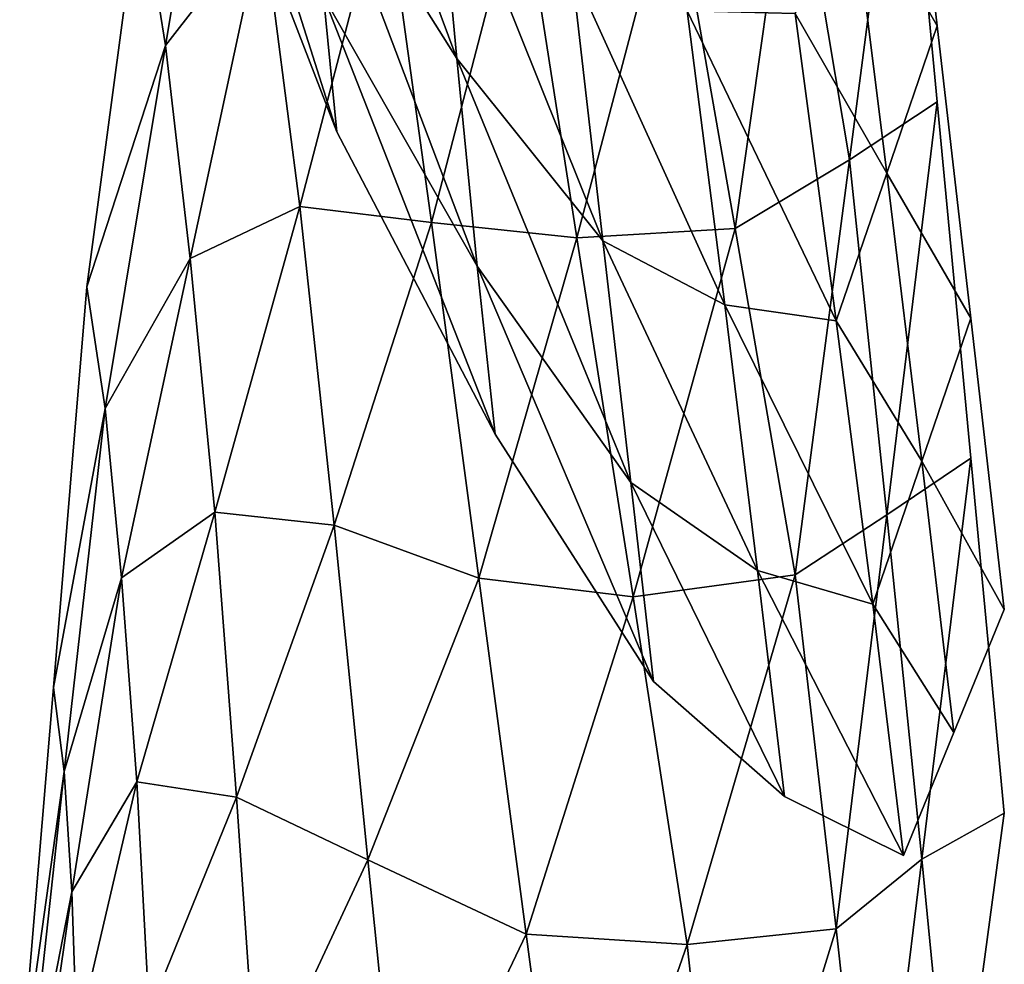
# Model space of a CAD drawing. Units: metres. Extents: x 61.6 to 65, y -3.61 to 3.64.
# Drawn here: x 64.06 to 64.76, y -2.63 to -1.96 of the extents above; entities that cross this region are included whole.
import ezdxf

# ---------------------------------------------------------------- set-up
doc = ezdxf.new("R2010")
doc.units = ezdxf.units.M

msp = doc.modelspace()

# ---------------------------------------------------------------- linework, layer by layer
for points in [[(64.37291, -1.99125, -2.754497), (64.269783, -1.827875, -2.90587), (64.260834, -1.691019, -2.750146)], [(64.37291, -1.99125, -2.754497), (64.260834, -1.691019, -2.750146), (64.357384, -1.824308, -2.581363)], [(64.260834, -1.691019, -2.750146), (64.269783, -1.827875, -2.90587), (64.37291, -1.99125, -2.754497)], [(64.260834, -1.691019, -2.750146), (64.37291, -1.99125, -2.754497), (64.357384, -1.824308, -2.581363)], [(64.37291, -1.99125, -2.754497), (64.269783, -1.827875, -2.90587), (64.260834, -1.691019, -2.750146)], [(64.37291, -1.99125, -2.754497), (64.260834, -1.691019, -2.750146), (64.357384, -1.824308, -2.581363)], [(64.260834, -1.691019, -2.750146), (64.269783, -1.827875, -2.90587), (64.37291, -1.99125, -2.754497)], [(64.260834, -1.691019, -2.750146), (64.37291, -1.99125, -2.754497), (64.357384, -1.824308, -2.581363)], [(64.211029, -1.720604, 0.185522), (64.167198, -1.982159, 0.171678), (64.149429, -1.870806, 0.095422)], [(64.149429, -1.870806, 0.095422), (64.167198, -1.982159, 0.171678), (64.211029, -1.720604, 0.185522)], [(64.211029, -1.720604, 0.185522), (64.167198, -1.982159, 0.171678), (64.149429, -1.870806, 0.095422)], [(64.149429, -1.870806, 0.095422), (64.167198, -1.982159, 0.171678), (64.211029, -1.720604, 0.185522)], [(64.235992, -1.893674, 0.298056), (64.167198, -1.982159, 0.171678), (64.211029, -1.720604, 0.185522)], [(64.167198, -1.982159, 0.171678), (64.235992, -1.893674, 0.298056), (64.211029, -1.720604, 0.185522)], [(64.235992, -1.893674, 0.298056), (64.167198, -1.982159, 0.171678), (64.211029, -1.720604, 0.185522)], [(64.167198, -1.982159, 0.171678), (64.235992, -1.893674, 0.298056), (64.211029, -1.720604, 0.185522)], [(64.288239, -2.043062, -3.134743), (64.195847, -1.80363, -3.142281), (64.189407, -1.73149, -3.06644)], [(64.288239, -2.043062, -3.134743), (64.189407, -1.73149, -3.06644), (64.278908, -1.947272, -3.036916)], [(64.189407, -1.73149, -3.06644), (64.195847, -1.80363, -3.142281), (64.288239, -2.043062, -3.134743)], [(64.189407, -1.73149, -3.06644), (64.288239, -2.043062, -3.134743), (64.278908, -1.947272, -3.036916)], [(64.288239, -2.043062, -3.134743), (64.195847, -1.80363, -3.142281), (64.189407, -1.73149, -3.06644)], [(64.288239, -2.043062, -3.134743), (64.189407, -1.73149, -3.06644), (64.278908, -1.947272, -3.036916)], [(64.189407, -1.73149, -3.06644), (64.195847, -1.80363, -3.142281), (64.288239, -2.043062, -3.134743)], [(64.189407, -1.73149, -3.06644), (64.288239, -2.043062, -3.134743), (64.278908, -1.947272, -3.036916)], [(64.711838, -1.968255, -1.486284), (64.649872, -1.860713, -1.564339), (64.688103, -1.762025, -1.289028)], [(64.649872, -1.860713, -1.564339), (64.711838, -1.968255, -1.486284), (64.688103, -1.762025, -1.289028)], [(64.711838, -1.968255, -1.486284), (64.649872, -1.860713, -1.564339), (64.688103, -1.762025, -1.289028)], [(64.649872, -1.860713, -1.564339), (64.711838, -1.968255, -1.486284), (64.688103, -1.762025, -1.289028)], [(64.688103, -1.770434, 1.277454), (64.649872, -2.062766, 1.286236), (64.609962, -1.824656, 1.118883)], [(64.609962, -1.824656, 1.118883), (64.649872, -2.062766, 1.286236), (64.688103, -1.770434, 1.277454)], [(64.688103, -1.770434, 1.277454), (64.649872, -2.062766, 1.286236), (64.609962, -1.824656, 1.118883)], [(64.609962, -1.824656, 1.118883), (64.649872, -2.062766, 1.286236), (64.688103, -1.770434, 1.277454)], [(64.711838, -2.021764, 1.412634), (64.649872, -2.062766, 1.286236), (64.688103, -1.770434, 1.277454)], [(64.649872, -2.062766, 1.286236), (64.711838, -2.021764, 1.412634), (64.688103, -1.770434, 1.277454)], [(64.711838, -2.021764, 1.412634), (64.649872, -2.062766, 1.286236), (64.688103, -1.770434, 1.277454)], [(64.649872, -2.062766, 1.286236), (64.711838, -2.021764, 1.412634), (64.688103, -1.770434, 1.277454)], [(64.476028, -2.119824, -2.555253), (64.37291, -1.99125, -2.754497), (64.357384, -1.824308, -2.581363)], [(64.476028, -2.119824, -2.555253), (64.357384, -1.824308, -2.581363), (64.453911, -1.927169, -2.370759)], [(64.357384, -1.824308, -2.581363), (64.37291, -1.99125, -2.754497), (64.476028, -2.119824, -2.555253)], [(64.357384, -1.824308, -2.581363), (64.476028, -2.119824, -2.555253), (64.453911, -1.927169, -2.370759)], [(64.476028, -2.119824, -2.555253), (64.37291, -1.99125, -2.754497), (64.357384, -1.824308, -2.581363)], [(64.476028, -2.119824, -2.555253), (64.357384, -1.824308, -2.581363), (64.453911, -1.927169, -2.370759)], [(64.357384, -1.824308, -2.581363), (64.37291, -1.99125, -2.754497), (64.476028, -2.119824, -2.555253)], [(64.357384, -1.824308, -2.581363), (64.476028, -2.119824, -2.555253), (64.453911, -1.927169, -2.370759)], [(64.609962, -1.824656, 1.118883), (64.56926, -2.111242, 1.120215), (64.525253, -1.860517, 0.939509)], [(64.525253, -1.860517, 0.939509), (64.56926, -2.111242, 1.120215), (64.609962, -1.824656, 1.118883)], [(64.609962, -1.824656, 1.118883), (64.56926, -2.111242, 1.120215), (64.525253, -1.860517, 0.939509)], [(64.525253, -1.860517, 0.939509), (64.56926, -2.111242, 1.120215), (64.609962, -1.824656, 1.118883)], [(64.649872, -2.062766, 1.286236), (64.56926, -2.111242, 1.120215), (64.609962, -1.824656, 1.118883)], [(64.56926, -2.111242, 1.120215), (64.649872, -2.062766, 1.286236), (64.609962, -1.824656, 1.118883)], [(64.649872, -2.062766, 1.286236), (64.56926, -2.111242, 1.120215), (64.609962, -1.824656, 1.118883)], [(64.56926, -2.111242, 1.120215), (64.649872, -2.062766, 1.286236), (64.609962, -1.824656, 1.118883)], [(64.38726, -2.137697, -2.903701), (64.278908, -1.947272, -3.036916), (64.269783, -1.827875, -2.90587)], [(64.38726, -2.137697, -2.903701), (64.269783, -1.827875, -2.90587), (64.37291, -1.99125, -2.754497)], [(64.269783, -1.827875, -2.90587), (64.278908, -1.947272, -3.036916), (64.38726, -2.137697, -2.903701)], [(64.269783, -1.827875, -2.90587), (64.38726, -2.137697, -2.903701), (64.37291, -1.99125, -2.754497)], [(64.38726, -2.137697, -2.903701), (64.278908, -1.947272, -3.036916), (64.269783, -1.827875, -2.90587)], [(64.38726, -2.137697, -2.903701), (64.269783, -1.827875, -2.90587), (64.37291, -1.99125, -2.754497)], [(64.269783, -1.827875, -2.90587), (64.278908, -1.947272, -3.036916), (64.38726, -2.137697, -2.903701)], [(64.269783, -1.827875, -2.90587), (64.38726, -2.137697, -2.903701), (64.37291, -1.99125, -2.754497)], [(64.525253, -1.860517, 0.939509), (64.457642, -2.117696, 0.870619), (64.417953, -1.864532, 0.698889)], [(64.417953, -1.864532, 0.698889), (64.457642, -2.117696, 0.870619), (64.525253, -1.860517, 0.939509)], [(64.525253, -1.860517, 0.939509), (64.457642, -2.117696, 0.870619), (64.417953, -1.864532, 0.698889)], [(64.417953, -1.864532, 0.698889), (64.457642, -2.117696, 0.870619), (64.525253, -1.860517, 0.939509)], [(64.56926, -2.111242, 1.120215), (64.457642, -2.117696, 0.870619), (64.525253, -1.860517, 0.939509)], [(64.457642, -2.117696, 0.870619), (64.56926, -2.111242, 1.120215), (64.525253, -1.860517, 0.939509)], [(64.56926, -2.111242, 1.120215), (64.457642, -2.117696, 0.870619), (64.525253, -1.860517, 0.939509)], [(64.457642, -2.117696, 0.870619), (64.56926, -2.111242, 1.120215), (64.525253, -1.860517, 0.939509)], [(64.676285, -2.072189, -1.75905), (64.611565, -1.95955, -1.840124), (64.649872, -1.860713, -1.564339)], [(64.611565, -1.95955, -1.840124), (64.676285, -2.072189, -1.75905), (64.649872, -1.860713, -1.564339)], [(64.676285, -2.072189, -1.75905), (64.611565, -1.95955, -1.840124), (64.649872, -1.860713, -1.564339)], [(64.611565, -1.95955, -1.840124), (64.676285, -2.072189, -1.75905), (64.649872, -1.860713, -1.564339)], [(64.711838, -1.968255, -1.486284), (64.676285, -2.072189, -1.75905), (64.649872, -1.860713, -1.564339)], [(64.649872, -1.860713, -1.564339), (64.676285, -2.072189, -1.75905), (64.711838, -1.968255, -1.486284)], [(64.711838, -1.968255, -1.486284), (64.676285, -2.072189, -1.75905), (64.649872, -1.860713, -1.564339)], [(64.649872, -1.860713, -1.564339), (64.676285, -2.072189, -1.75905), (64.711838, -1.968255, -1.486284)], [(64.321899, -1.866699, 0.482989), (64.262085, -2.095595, 0.422495), (64.235992, -1.893674, 0.298056)], [(64.235992, -1.893674, 0.298056), (64.262085, -2.095595, 0.422495), (64.321899, -1.866699, 0.482989)], [(64.321899, -1.866699, 0.482989), (64.262085, -2.095595, 0.422495), (64.235992, -1.893674, 0.298056)], [(64.235992, -1.893674, 0.298056), (64.262085, -2.095595, 0.422495), (64.321899, -1.866699, 0.482989)], [(64.355118, -2.106887, 0.635941), (64.262085, -2.095595, 0.422495), (64.321899, -1.866699, 0.482989)], [(64.262085, -2.095595, 0.422495), (64.355118, -2.106887, 0.635941), (64.321899, -1.866699, 0.482989)], [(64.355118, -2.106887, 0.635941), (64.262085, -2.095595, 0.422495), (64.321899, -1.866699, 0.482989)], [(64.262085, -2.095595, 0.422495), (64.355118, -2.106887, 0.635941), (64.321899, -1.866699, 0.482989)], [(64.417953, -1.864532, 0.698889), (64.355118, -2.106887, 0.635941), (64.321899, -1.866699, 0.482989)], [(64.321899, -1.866699, 0.482989), (64.355118, -2.106887, 0.635941), (64.417953, -1.864532, 0.698889)], [(64.417953, -1.864532, 0.698889), (64.355118, -2.106887, 0.635941), (64.321899, -1.866699, 0.482989)], [(64.321899, -1.866699, 0.482989), (64.355118, -2.106887, 0.635941), (64.417953, -1.864532, 0.698889)], [(64.457642, -2.117696, 0.870619), (64.355118, -2.106887, 0.635941), (64.417953, -1.864532, 0.698889)], [(64.355118, -2.106887, 0.635941), (64.457642, -2.117696, 0.870619), (64.417953, -1.864532, 0.698889)], [(64.457642, -2.117696, 0.870619), (64.355118, -2.106887, 0.635941), (64.417953, -1.864532, 0.698889)], [(64.355118, -2.106887, 0.635941), (64.457642, -2.117696, 0.870619), (64.417953, -1.864532, 0.698889)], [(64.167198, -1.982159, 0.171678), (64.111893, -2.152278, 0.102259), (64.149429, -1.870806, 0.095422)], [(64.111893, -2.152278, 0.102259), (64.167198, -1.982159, 0.171678), (64.149429, -1.870806, 0.095422)], [(64.167198, -1.982159, 0.171678), (64.111893, -2.152278, 0.102259), (64.149429, -1.870806, 0.095422)], [(64.111893, -2.152278, 0.102259), (64.167198, -1.982159, 0.171678), (64.149429, -1.870806, 0.095422)], [(64.235992, -1.893674, 0.298056), (64.184814, -2.132418, 0.260225), (64.167198, -1.982159, 0.171678)], [(64.167198, -1.982159, 0.171678), (64.184814, -2.132418, 0.260225), (64.235992, -1.893674, 0.298056)], [(64.235992, -1.893674, 0.298056), (64.184814, -2.132418, 0.260225), (64.167198, -1.982159, 0.171678)], [(64.167198, -1.982159, 0.171678), (64.184814, -2.132418, 0.260225), (64.235992, -1.893674, 0.298056)], [(64.262085, -2.095595, 0.422495), (64.184814, -2.132418, 0.260225), (64.235992, -1.893674, 0.298056)], [(64.184814, -2.132418, 0.260225), (64.262085, -2.095595, 0.422495), (64.235992, -1.893674, 0.298056)], [(64.262085, -2.095595, 0.422495), (64.184814, -2.132418, 0.260225), (64.235992, -1.893674, 0.298056)], [(64.184814, -2.132418, 0.260225), (64.262085, -2.095595, 0.422495), (64.235992, -1.893674, 0.298056)], [(64.561905, -2.165132, -2.304278), (64.476028, -2.119824, -2.555253), (64.453911, -1.927169, -2.370759)], [(64.561905, -2.165132, -2.304278), (64.453911, -1.927169, -2.370759), (64.535507, -1.957591, -2.114915)], [(64.453911, -1.927169, -2.370759), (64.476028, -2.119824, -2.555253), (64.561905, -2.165132, -2.304278)], [(64.453911, -1.927169, -2.370759), (64.561905, -2.165132, -2.304278), (64.535507, -1.957591, -2.114915)], [(64.561905, -2.165132, -2.304278), (64.476028, -2.119824, -2.555253), (64.453911, -1.927169, -2.370759)], [(64.561905, -2.165132, -2.304278), (64.453911, -1.927169, -2.370759), (64.535507, -1.957591, -2.114915)], [(64.453911, -1.927169, -2.370759), (64.476028, -2.119824, -2.555253), (64.561905, -2.165132, -2.304278)], [(64.453911, -1.927169, -2.370759), (64.561905, -2.165132, -2.304278), (64.535507, -1.957591, -2.114915)], [(64.400002, -2.256401, -3.020605), (64.288239, -2.043062, -3.134743), (64.278908, -1.947272, -3.036916)], [(64.400002, -2.256401, -3.020605), (64.278908, -1.947272, -3.036916), (64.38726, -2.137697, -2.903701)], [(64.278908, -1.947272, -3.036916), (64.288239, -2.043062, -3.134743), (64.400002, -2.256401, -3.020605)], [(64.278908, -1.947272, -3.036916), (64.400002, -2.256401, -3.020605), (64.38726, -2.137697, -2.903701)], [(64.400002, -2.256401, -3.020605), (64.288239, -2.043062, -3.134743), (64.278908, -1.947272, -3.036916)], [(64.400002, -2.256401, -3.020605), (64.278908, -1.947272, -3.036916), (64.38726, -2.137697, -2.903701)], [(64.278908, -1.947272, -3.036916), (64.288239, -2.043062, -3.134743), (64.400002, -2.256401, -3.020605)], [(64.278908, -1.947272, -3.036916), (64.400002, -2.256401, -3.020605), (64.38726, -2.137697, -2.903701)], [(64.640678, -2.176245, -2.032187), (64.561905, -2.165132, -2.304278), (64.535507, -1.957591, -2.114915)], [(64.640678, -2.176245, -2.032187), (64.535507, -1.957591, -2.114915), (64.611565, -1.95955, -1.840124)], [(64.535507, -1.957591, -2.114915), (64.561905, -2.165132, -2.304278), (64.640678, -2.176245, -2.032187)], [(64.535507, -1.957591, -2.114915), (64.640678, -2.176245, -2.032187), (64.611565, -1.95955, -1.840124)], [(64.640678, -2.176245, -2.032187), (64.561905, -2.165132, -2.304278), (64.535507, -1.957591, -2.114915)], [(64.640678, -2.176245, -2.032187), (64.535507, -1.957591, -2.114915), (64.611565, -1.95955, -1.840124)], [(64.535507, -1.957591, -2.114915), (64.561905, -2.165132, -2.304278), (64.640678, -2.176245, -2.032187)], [(64.535507, -1.957591, -2.114915), (64.640678, -2.176245, -2.032187), (64.611565, -1.95955, -1.840124)], [(64.676285, -2.072189, -1.75905), (64.640678, -2.176245, -2.032187), (64.611565, -1.95955, -1.840124)], [(64.611565, -1.95955, -1.840124), (64.640678, -2.176245, -2.032187), (64.676285, -2.072189, -1.75905)], [(64.676285, -2.072189, -1.75905), (64.640678, -2.176245, -2.032187), (64.611565, -1.95955, -1.840124)], [(64.611565, -1.95955, -1.840124), (64.640678, -2.176245, -2.032187), (64.676285, -2.072189, -1.75905)], [(64.73558, -2.174524, -1.683578), (64.676285, -2.072189, -1.75905), (64.711838, -1.968255, -1.486284)], [(64.676285, -2.072189, -1.75905), (64.73558, -2.174524, -1.683578), (64.711838, -1.968255, -1.486284)], [(64.73558, -2.174524, -1.683578), (64.676285, -2.072189, -1.75905), (64.711838, -1.968255, -1.486284)], [(64.676285, -2.072189, -1.75905), (64.73558, -2.174524, -1.683578), (64.711838, -1.968255, -1.486284)], [(64.167198, -1.982159, 0.171678), (64.124664, -2.238234, 0.15897), (64.111893, -2.152278, 0.102259)], [(64.111893, -2.152278, 0.102259), (64.124664, -2.238234, 0.15897), (64.167198, -1.982159, 0.171678)], [(64.167198, -1.982159, 0.171678), (64.124664, -2.238234, 0.15897), (64.111893, -2.152278, 0.102259)], [(64.111893, -2.152278, 0.102259), (64.124664, -2.238234, 0.15897), (64.167198, -1.982159, 0.171678)], [(64.184814, -2.132418, 0.260225), (64.124664, -2.238234, 0.15897), (64.167198, -1.982159, 0.171678)], [(64.124664, -2.238234, 0.15897), (64.184814, -2.132418, 0.260225), (64.167198, -1.982159, 0.171678)], [(64.184814, -2.132418, 0.260225), (64.124664, -2.238234, 0.15897), (64.167198, -1.982159, 0.171678)], [(64.124664, -2.238234, 0.15897), (64.184814, -2.132418, 0.260225), (64.167198, -1.982159, 0.171678)], [(64.495605, -2.290351, -2.71851), (64.38726, -2.137697, -2.903701), (64.37291, -1.99125, -2.754497)], [(64.495605, -2.290351, -2.71851), (64.37291, -1.99125, -2.754497), (64.476028, -2.119824, -2.555253)], [(64.37291, -1.99125, -2.754497), (64.38726, -2.137697, -2.903701), (64.495605, -2.290351, -2.71851)], [(64.37291, -1.99125, -2.754497), (64.495605, -2.290351, -2.71851), (64.476028, -2.119824, -2.555253)], [(64.495605, -2.290351, -2.71851), (64.38726, -2.137697, -2.903701), (64.37291, -1.99125, -2.754497)], [(64.495605, -2.290351, -2.71851), (64.37291, -1.99125, -2.754497), (64.476028, -2.119824, -2.555253)], [(64.37291, -1.99125, -2.754497), (64.38726, -2.137697, -2.903701), (64.495605, -2.290351, -2.71851)], [(64.37291, -1.99125, -2.754497), (64.495605, -2.290351, -2.71851), (64.476028, -2.119824, -2.555253)], [(64.711838, -2.021764, 1.412634), (64.676285, -2.313297, 1.427193), (64.649872, -2.062766, 1.286236)], [(64.649872, -2.062766, 1.286236), (64.676285, -2.313297, 1.427193), (64.711838, -2.021764, 1.412634)], [(64.711838, -2.021764, 1.412634), (64.676285, -2.313297, 1.427193), (64.649872, -2.062766, 1.286236)], [(64.649872, -2.062766, 1.286236), (64.676285, -2.313297, 1.427193), (64.711838, -2.021764, 1.412634)], [(64.73558, -2.273143, 1.547841), (64.676285, -2.313297, 1.427193), (64.711838, -2.021764, 1.412634)], [(64.676285, -2.313297, 1.427193), (64.73558, -2.273143, 1.547841), (64.711838, -2.021764, 1.412634)], [(64.73558, -2.273143, 1.547841), (64.676285, -2.313297, 1.427193), (64.711838, -2.021764, 1.412634)], [(64.676285, -2.313297, 1.427193), (64.73558, -2.273143, 1.547841), (64.711838, -2.021764, 1.412634)], [(64.649872, -2.062766, 1.286236), (64.611565, -2.355596, 1.295013), (64.56926, -2.111242, 1.120215)], [(64.56926, -2.111242, 1.120215), (64.611565, -2.355596, 1.295013), (64.649872, -2.062766, 1.286236)], [(64.649872, -2.062766, 1.286236), (64.611565, -2.355596, 1.295013), (64.56926, -2.111242, 1.120215)], [(64.56926, -2.111242, 1.120215), (64.611565, -2.355596, 1.295013), (64.649872, -2.062766, 1.286236)], [(64.676285, -2.313297, 1.427193), (64.611565, -2.355596, 1.295013), (64.649872, -2.062766, 1.286236)], [(64.611565, -2.355596, 1.295013), (64.676285, -2.313297, 1.427193), (64.649872, -2.062766, 1.286236)], [(64.676285, -2.313297, 1.427193), (64.611565, -2.355596, 1.295013), (64.649872, -2.062766, 1.286236)], [(64.611565, -2.355596, 1.295013), (64.676285, -2.313297, 1.427193), (64.649872, -2.062766, 1.286236)], [(64.70108, -2.275385, -1.948273), (64.640678, -2.176245, -2.032187), (64.676285, -2.072189, -1.75905)], [(64.640678, -2.176245, -2.032187), (64.70108, -2.275385, -1.948273), (64.676285, -2.072189, -1.75905)], [(64.70108, -2.275385, -1.948273), (64.640678, -2.176245, -2.032187), (64.676285, -2.072189, -1.75905)], [(64.640678, -2.176245, -2.032187), (64.70108, -2.275385, -1.948273), (64.676285, -2.072189, -1.75905)], [(64.73558, -2.174524, -1.683578), (64.70108, -2.275385, -1.948273), (64.676285, -2.072189, -1.75905)], [(64.676285, -2.072189, -1.75905), (64.70108, -2.275385, -1.948273), (64.73558, -2.174524, -1.683578)], [(64.73558, -2.174524, -1.683578), (64.70108, -2.275385, -1.948273), (64.676285, -2.072189, -1.75905)], [(64.676285, -2.072189, -1.75905), (64.70108, -2.275385, -1.948273), (64.73558, -2.174524, -1.683578)], [(64.262085, -2.095595, 0.422495), (64.202209, -2.311349, 0.357596), (64.184814, -2.132418, 0.260225)], [(64.184814, -2.132418, 0.260225), (64.202209, -2.311349, 0.357596), (64.262085, -2.095595, 0.422495)], [(64.262085, -2.095595, 0.422495), (64.202209, -2.311349, 0.357596), (64.184814, -2.132418, 0.260225)], [(64.184814, -2.132418, 0.260225), (64.202209, -2.311349, 0.357596), (64.262085, -2.095595, 0.422495)], [(64.286247, -2.320543, 0.550066), (64.202209, -2.311349, 0.357596), (64.262085, -2.095595, 0.422495)], [(64.202209, -2.311349, 0.357596), (64.286247, -2.320543, 0.550066), (64.262085, -2.095595, 0.422495)], [(64.286247, -2.320543, 0.550066), (64.202209, -2.311349, 0.357596), (64.262085, -2.095595, 0.422495)], [(64.202209, -2.311349, 0.357596), (64.286247, -2.320543, 0.550066), (64.262085, -2.095595, 0.422495)], [(64.355118, -2.106887, 0.635941), (64.286247, -2.320543, 0.550066), (64.262085, -2.095595, 0.422495)], [(64.262085, -2.095595, 0.422495), (64.286247, -2.320543, 0.550066), (64.355118, -2.106887, 0.635941)], [(64.355118, -2.106887, 0.635941), (64.286247, -2.320543, 0.550066), (64.262085, -2.095595, 0.422495)], [(64.262085, -2.095595, 0.422495), (64.286247, -2.320543, 0.550066), (64.355118, -2.106887, 0.635941)], [(64.388458, -2.35779, 0.792634), (64.286247, -2.320543, 0.550066), (64.355118, -2.106887, 0.635941)], [(64.286247, -2.320543, 0.550066), (64.388458, -2.35779, 0.792634), (64.355118, -2.106887, 0.635941)], [(64.388458, -2.35779, 0.792634), (64.286247, -2.320543, 0.550066), (64.355118, -2.106887, 0.635941)], [(64.286247, -2.320543, 0.550066), (64.388458, -2.35779, 0.792634), (64.355118, -2.106887, 0.635941)], [(64.457642, -2.117696, 0.870619), (64.388458, -2.35779, 0.792634), (64.355118, -2.106887, 0.635941)], [(64.355118, -2.106887, 0.635941), (64.388458, -2.35779, 0.792634), (64.457642, -2.117696, 0.870619)], [(64.457642, -2.117696, 0.870619), (64.388458, -2.35779, 0.792634), (64.355118, -2.106887, 0.635941)], [(64.355118, -2.106887, 0.635941), (64.388458, -2.35779, 0.792634), (64.457642, -2.117696, 0.870619)], [(64.56926, -2.111242, 1.120215), (64.497375, -2.371184, 1.042573), (64.457642, -2.117696, 0.870619)], [(64.457642, -2.117696, 0.870619), (64.497375, -2.371184, 1.042573), (64.56926, -2.111242, 1.120215)], [(64.56926, -2.111242, 1.120215), (64.497375, -2.371184, 1.042573), (64.457642, -2.117696, 0.870619)], [(64.457642, -2.117696, 0.870619), (64.497375, -2.371184, 1.042573), (64.56926, -2.111242, 1.120215)], [(64.611565, -2.355596, 1.295013), (64.497375, -2.371184, 1.042573), (64.56926, -2.111242, 1.120215)], [(64.497375, -2.371184, 1.042573), (64.611565, -2.355596, 1.295013), (64.56926, -2.111242, 1.120215)], [(64.611565, -2.355596, 1.295013), (64.497375, -2.371184, 1.042573), (64.56926, -2.111242, 1.120215)], [(64.497375, -2.371184, 1.042573), (64.611565, -2.355596, 1.295013), (64.56926, -2.111242, 1.120215)], [(64.497375, -2.371184, 1.042573), (64.388458, -2.35779, 0.792634), (64.457642, -2.117696, 0.870619)], [(64.388458, -2.35779, 0.792634), (64.497375, -2.371184, 1.042573), (64.457642, -2.117696, 0.870619)], [(64.497375, -2.371184, 1.042573), (64.388458, -2.35779, 0.792634), (64.457642, -2.117696, 0.870619)], [(64.388458, -2.35779, 0.792634), (64.497375, -2.371184, 1.042573), (64.457642, -2.117696, 0.870619)], [(64.585159, -2.352393, -2.477184), (64.495605, -2.290351, -2.71851), (64.476028, -2.119824, -2.555253)], [(64.585159, -2.352393, -2.477184), (64.476028, -2.119824, -2.555253), (64.561905, -2.165132, -2.304278)], [(64.476028, -2.119824, -2.555253), (64.495605, -2.290351, -2.71851), (64.585159, -2.352393, -2.477184)], [(64.476028, -2.119824, -2.555253), (64.585159, -2.352393, -2.477184), (64.561905, -2.165132, -2.304278)], [(64.585159, -2.352393, -2.477184), (64.495605, -2.290351, -2.71851), (64.476028, -2.119824, -2.555253)], [(64.585159, -2.352393, -2.477184), (64.476028, -2.119824, -2.555253), (64.561905, -2.165132, -2.304278)], [(64.476028, -2.119824, -2.555253), (64.495605, -2.290351, -2.71851), (64.585159, -2.352393, -2.477184)], [(64.476028, -2.119824, -2.555253), (64.585159, -2.352393, -2.477184), (64.561905, -2.165132, -2.304278)], [(64.184814, -2.132418, 0.260225), (64.136345, -2.357553, 0.224078), (64.124664, -2.238234, 0.15897)], [(64.124664, -2.238234, 0.15897), (64.136345, -2.357553, 0.224078), (64.184814, -2.132418, 0.260225)], [(64.184814, -2.132418, 0.260225), (64.136345, -2.357553, 0.224078), (64.124664, -2.238234, 0.15897)], [(64.124664, -2.238234, 0.15897), (64.136345, -2.357553, 0.224078), (64.184814, -2.132418, 0.260225)], [(64.202209, -2.311349, 0.357596), (64.136345, -2.357553, 0.224078), (64.184814, -2.132418, 0.260225)], [(64.136345, -2.357553, 0.224078), (64.202209, -2.311349, 0.357596), (64.184814, -2.132418, 0.260225)], [(64.202209, -2.311349, 0.357596), (64.136345, -2.357553, 0.224078), (64.184814, -2.132418, 0.260225)], [(64.136345, -2.357553, 0.224078), (64.202209, -2.311349, 0.357596), (64.184814, -2.132418, 0.260225)], [(64.511765, -2.430879, -2.852978), (64.400002, -2.256401, -3.020605), (64.38726, -2.137697, -2.903701)], [(64.511765, -2.430879, -2.852978), (64.38726, -2.137697, -2.903701), (64.495605, -2.290351, -2.71851)], [(64.38726, -2.137697, -2.903701), (64.400002, -2.256401, -3.020605), (64.511765, -2.430879, -2.852978)], [(64.38726, -2.137697, -2.903701), (64.511765, -2.430879, -2.852978), (64.495605, -2.290351, -2.71851)], [(64.511765, -2.430879, -2.852978), (64.400002, -2.256401, -3.020605), (64.38726, -2.137697, -2.903701)], [(64.511765, -2.430879, -2.852978), (64.38726, -2.137697, -2.903701), (64.495605, -2.290351, -2.71851)], [(64.38726, -2.137697, -2.903701), (64.400002, -2.256401, -3.020605), (64.511765, -2.430879, -2.852978)], [(64.38726, -2.137697, -2.903701), (64.511765, -2.430879, -2.852978), (64.495605, -2.290351, -2.71851)], [(64.124664, -2.238234, 0.15897), (64.088165, -2.435066, 0.140624), (64.111893, -2.152278, 0.102259)], [(64.088165, -2.435066, 0.140624), (64.124664, -2.238234, 0.15897), (64.111893, -2.152278, 0.102259)], [(64.124664, -2.238234, 0.15897), (64.088165, -2.435066, 0.140624), (64.111893, -2.152278, 0.102259)], [(64.088165, -2.435066, 0.140624), (64.124664, -2.238234, 0.15897), (64.111893, -2.152278, 0.102259)], [(64.666534, -2.37635, -2.213269), (64.585159, -2.352393, -2.477184), (64.561905, -2.165132, -2.304278)], [(64.666534, -2.37635, -2.213269), (64.561905, -2.165132, -2.304278), (64.640678, -2.176245, -2.032187)], [(64.561905, -2.165132, -2.304278), (64.585159, -2.352393, -2.477184), (64.666534, -2.37635, -2.213269)], [(64.561905, -2.165132, -2.304278), (64.666534, -2.37635, -2.213269), (64.640678, -2.176245, -2.032187)], [(64.666534, -2.37635, -2.213269), (64.585159, -2.352393, -2.477184), (64.561905, -2.165132, -2.304278)], [(64.666534, -2.37635, -2.213269), (64.561905, -2.165132, -2.304278), (64.640678, -2.176245, -2.032187)], [(64.561905, -2.165132, -2.304278), (64.585159, -2.352393, -2.477184), (64.666534, -2.37635, -2.213269)], [(64.561905, -2.165132, -2.304278), (64.666534, -2.37635, -2.213269), (64.640678, -2.176245, -2.032187)], [(64.759224, -2.380019, -1.880133), (64.70108, -2.275385, -1.948273), (64.73558, -2.174524, -1.683578)], [(64.70108, -2.275385, -1.948273), (64.759224, -2.380019, -1.880133), (64.73558, -2.174524, -1.683578)], [(64.759224, -2.380019, -1.880133), (64.70108, -2.275385, -1.948273), (64.73558, -2.174524, -1.683578)], [(64.70108, -2.275385, -1.948273), (64.759224, -2.380019, -1.880133), (64.73558, -2.174524, -1.683578)], [(64.70108, -2.275385, -1.948273), (64.666534, -2.37635, -2.213269), (64.640678, -2.176245, -2.032187)], [(64.640678, -2.176245, -2.032187), (64.666534, -2.37635, -2.213269), (64.70108, -2.275385, -1.948273)], [(64.70108, -2.275385, -1.948273), (64.666534, -2.37635, -2.213269), (64.640678, -2.176245, -2.032187)], [(64.640678, -2.176245, -2.032187), (64.666534, -2.37635, -2.213269), (64.70108, -2.275385, -1.948273)], [(64.124664, -2.238234, 0.15897), (64.095772, -2.494311, 0.177035), (64.088165, -2.435066, 0.140624)], [(64.088165, -2.435066, 0.140624), (64.095772, -2.494311, 0.177035), (64.124664, -2.238234, 0.15897)], [(64.124664, -2.238234, 0.15897), (64.095772, -2.494311, 0.177035), (64.088165, -2.435066, 0.140624)], [(64.088165, -2.435066, 0.140624), (64.095772, -2.494311, 0.177035), (64.124664, -2.238234, 0.15897)], [(64.136345, -2.357553, 0.224078), (64.095772, -2.494311, 0.177035), (64.124664, -2.238234, 0.15897)], [(64.095772, -2.494311, 0.177035), (64.136345, -2.357553, 0.224078), (64.124664, -2.238234, 0.15897)], [(64.136345, -2.357553, 0.224078), (64.095772, -2.494311, 0.177035), (64.124664, -2.238234, 0.15897)], [(64.095772, -2.494311, 0.177035), (64.136345, -2.357553, 0.224078), (64.124664, -2.238234, 0.15897)], [(64.723625, -2.466799, -2.129467), (64.666534, -2.37635, -2.213269), (64.70108, -2.275385, -1.948273)], [(64.666534, -2.37635, -2.213269), (64.723625, -2.466799, -2.129467), (64.70108, -2.275385, -1.948273)], [(64.723625, -2.466799, -2.129467), (64.666534, -2.37635, -2.213269), (64.70108, -2.275385, -1.948273)], [(64.666534, -2.37635, -2.213269), (64.723625, -2.466799, -2.129467), (64.70108, -2.275385, -1.948273)], [(64.73558, -2.273143, 1.547841), (64.70108, -2.55605, 1.561971), (64.676285, -2.313297, 1.427193)], [(64.676285, -2.313297, 1.427193), (64.70108, -2.55605, 1.561971), (64.73558, -2.273143, 1.547841)], [(64.73558, -2.273143, 1.547841), (64.70108, -2.55605, 1.561971), (64.676285, -2.313297, 1.427193)], [(64.676285, -2.313297, 1.427193), (64.70108, -2.55605, 1.561971), (64.73558, -2.273143, 1.547841)], [(64.759224, -2.523579, 1.68254), (64.70108, -2.55605, 1.561971), (64.73558, -2.273143, 1.547841)], [(64.70108, -2.55605, 1.561971), (64.759224, -2.523579, 1.68254), (64.73558, -2.273143, 1.547841)], [(64.759224, -2.523579, 1.68254), (64.70108, -2.55605, 1.561971), (64.73558, -2.273143, 1.547841)], [(64.70108, -2.55605, 1.561971), (64.759224, -2.523579, 1.68254), (64.73558, -2.273143, 1.547841)], [(64.759224, -2.380019, -1.880133), (64.723625, -2.466799, -2.129467), (64.70108, -2.275385, -1.948273)], [(64.70108, -2.275385, -1.948273), (64.723625, -2.466799, -2.129467), (64.759224, -2.380019, -1.880133)], [(64.759224, -2.380019, -1.880133), (64.723625, -2.466799, -2.129467), (64.70108, -2.275385, -1.948273)], [(64.70108, -2.275385, -1.948273), (64.723625, -2.466799, -2.129467), (64.759224, -2.380019, -1.880133)], [(64.604156, -2.512036, -2.627594), (64.511765, -2.430879, -2.852978), (64.495605, -2.290351, -2.71851)], [(64.604156, -2.512036, -2.627594), (64.495605, -2.290351, -2.71851), (64.585159, -2.352393, -2.477184)], [(64.495605, -2.290351, -2.71851), (64.511765, -2.430879, -2.852978), (64.604156, -2.512036, -2.627594)], [(64.495605, -2.290351, -2.71851), (64.604156, -2.512036, -2.627594), (64.585159, -2.352393, -2.477184)], [(64.604156, -2.512036, -2.627594), (64.511765, -2.430879, -2.852978), (64.495605, -2.290351, -2.71851)], [(64.604156, -2.512036, -2.627594), (64.495605, -2.290351, -2.71851), (64.585159, -2.352393, -2.477184)], [(64.495605, -2.290351, -2.71851), (64.511765, -2.430879, -2.852978), (64.604156, -2.512036, -2.627594)], [(64.495605, -2.290351, -2.71851), (64.604156, -2.512036, -2.627594), (64.585159, -2.352393, -2.477184)], [(64.202209, -2.311349, 0.357596), (64.147133, -2.501515, 0.295186), (64.136345, -2.357553, 0.224078)], [(64.136345, -2.357553, 0.224078), (64.147133, -2.501515, 0.295186), (64.202209, -2.311349, 0.357596)], [(64.202209, -2.311349, 0.357596), (64.147133, -2.501515, 0.295186), (64.136345, -2.357553, 0.224078)], [(64.136345, -2.357553, 0.224078), (64.147133, -2.501515, 0.295186), (64.202209, -2.311349, 0.357596)], [(64.217331, -2.512429, 0.457006), (64.147133, -2.501515, 0.295186), (64.202209, -2.311349, 0.357596)], [(64.147133, -2.501515, 0.295186), (64.217331, -2.512429, 0.457006), (64.202209, -2.311349, 0.357596)], [(64.217331, -2.512429, 0.457006), (64.147133, -2.501515, 0.295186), (64.202209, -2.311349, 0.357596)], [(64.147133, -2.501515, 0.295186), (64.217331, -2.512429, 0.457006), (64.202209, -2.311349, 0.357596)], [(64.286247, -2.320543, 0.550066), (64.217331, -2.512429, 0.457006), (64.202209, -2.311349, 0.357596)], [(64.202209, -2.311349, 0.357596), (64.217331, -2.512429, 0.457006), (64.286247, -2.320543, 0.550066)], [(64.286247, -2.320543, 0.550066), (64.217331, -2.512429, 0.457006), (64.202209, -2.311349, 0.357596)], [(64.202209, -2.311349, 0.357596), (64.217331, -2.512429, 0.457006), (64.286247, -2.320543, 0.550066)], [(64.676285, -2.313297, 1.427193), (64.640678, -2.605222, 1.441752), (64.611565, -2.355596, 1.295013)], [(64.611565, -2.355596, 1.295013), (64.640678, -2.605222, 1.441752), (64.676285, -2.313297, 1.427193)], [(64.676285, -2.313297, 1.427193), (64.640678, -2.605222, 1.441752), (64.611565, -2.355596, 1.295013)], [(64.611565, -2.355596, 1.295013), (64.640678, -2.605222, 1.441752), (64.676285, -2.313297, 1.427193)], [(64.70108, -2.55605, 1.561971), (64.640678, -2.605222, 1.441752), (64.676285, -2.313297, 1.427193)], [(64.640678, -2.605222, 1.441752), (64.70108, -2.55605, 1.561971), (64.676285, -2.313297, 1.427193)], [(64.70108, -2.55605, 1.561971), (64.640678, -2.605222, 1.441752), (64.676285, -2.313297, 1.427193)], [(64.640678, -2.605222, 1.441752), (64.70108, -2.55605, 1.561971), (64.676285, -2.313297, 1.427193)], [(64.310196, -2.556608, 0.680764), (64.217331, -2.512429, 0.457006), (64.286247, -2.320543, 0.550066)], [(64.217331, -2.512429, 0.457006), (64.310196, -2.556608, 0.680764), (64.286247, -2.320543, 0.550066)], [(64.310196, -2.556608, 0.680764), (64.217331, -2.512429, 0.457006), (64.286247, -2.320543, 0.550066)], [(64.217331, -2.512429, 0.457006), (64.310196, -2.556608, 0.680764), (64.286247, -2.320543, 0.550066)], [(64.388458, -2.35779, 0.792634), (64.310196, -2.556608, 0.680764), (64.286247, -2.320543, 0.550066)], [(64.286247, -2.320543, 0.550066), (64.310196, -2.556608, 0.680764), (64.388458, -2.35779, 0.792634)], [(64.388458, -2.35779, 0.792634), (64.310196, -2.556608, 0.680764), (64.286247, -2.320543, 0.550066)], [(64.286247, -2.320543, 0.550066), (64.310196, -2.556608, 0.680764), (64.388458, -2.35779, 0.792634)], [(64.687988, -2.553675, -2.379077), (64.604156, -2.512036, -2.627594), (64.585159, -2.352393, -2.477184)], [(64.687988, -2.553675, -2.379077), (64.585159, -2.352393, -2.477184), (64.666534, -2.37635, -2.213269)], [(64.585159, -2.352393, -2.477184), (64.604156, -2.512036, -2.627594), (64.687988, -2.553675, -2.379077)], [(64.585159, -2.352393, -2.477184), (64.687988, -2.553675, -2.379077), (64.666534, -2.37635, -2.213269)], [(64.687988, -2.553675, -2.379077), (64.604156, -2.512036, -2.627594), (64.585159, -2.352393, -2.477184)], [(64.687988, -2.553675, -2.379077), (64.585159, -2.352393, -2.477184), (64.666534, -2.37635, -2.213269)], [(64.585159, -2.352393, -2.477184), (64.604156, -2.512036, -2.627594), (64.687988, -2.553675, -2.379077)], [(64.585159, -2.352393, -2.477184), (64.687988, -2.553675, -2.379077), (64.666534, -2.37635, -2.213269)], [(64.136345, -2.357553, 0.224078), (64.10112, -2.579128, 0.216651), (64.095772, -2.494311, 0.177035)], [(64.095772, -2.494311, 0.177035), (64.10112, -2.579128, 0.216651), (64.136345, -2.357553, 0.224078)], [(64.136345, -2.357553, 0.224078), (64.10112, -2.579128, 0.216651), (64.095772, -2.494311, 0.177035)], [(64.095772, -2.494311, 0.177035), (64.10112, -2.579128, 0.216651), (64.136345, -2.357553, 0.224078)], [(64.147133, -2.501515, 0.295186), (64.10112, -2.579128, 0.216651), (64.136345, -2.357553, 0.224078)], [(64.10112, -2.579128, 0.216651), (64.147133, -2.501515, 0.295186), (64.136345, -2.357553, 0.224078)], [(64.147133, -2.501515, 0.295186), (64.10112, -2.579128, 0.216651), (64.136345, -2.357553, 0.224078)], [(64.10112, -2.579128, 0.216651), (64.147133, -2.501515, 0.295186), (64.136345, -2.357553, 0.224078)], [(64.421829, -2.60897, 0.94952), (64.310196, -2.556608, 0.680764), (64.388458, -2.35779, 0.792634)], [(64.310196, -2.556608, 0.680764), (64.421829, -2.60897, 0.94952), (64.388458, -2.35779, 0.792634)], [(64.421829, -2.60897, 0.94952), (64.310196, -2.556608, 0.680764), (64.388458, -2.35779, 0.792634)], [(64.310196, -2.556608, 0.680764), (64.421829, -2.60897, 0.94952), (64.388458, -2.35779, 0.792634)], [(64.497375, -2.371184, 1.042573), (64.421829, -2.60897, 0.94952), (64.388458, -2.35779, 0.792634)], [(64.388458, -2.35779, 0.792634), (64.421829, -2.60897, 0.94952), (64.497375, -2.371184, 1.042573)], [(64.497375, -2.371184, 1.042573), (64.421829, -2.60897, 0.94952), (64.388458, -2.35779, 0.792634)], [(64.388458, -2.35779, 0.792634), (64.421829, -2.60897, 0.94952), (64.497375, -2.371184, 1.042573)], [(64.611565, -2.355596, 1.295013), (64.535507, -2.616332, 1.208235), (64.497375, -2.371184, 1.042573)], [(64.497375, -2.371184, 1.042573), (64.535507, -2.616332, 1.208235), (64.611565, -2.355596, 1.295013)], [(64.611565, -2.355596, 1.295013), (64.535507, -2.616332, 1.208235), (64.497375, -2.371184, 1.042573)], [(64.497375, -2.371184, 1.042573), (64.535507, -2.616332, 1.208235), (64.611565, -2.355596, 1.295013)], [(64.640678, -2.605222, 1.441752), (64.535507, -2.616332, 1.208235), (64.611565, -2.355596, 1.295013)], [(64.535507, -2.616332, 1.208235), (64.640678, -2.605222, 1.441752), (64.611565, -2.355596, 1.295013)], [(64.640678, -2.605222, 1.441752), (64.535507, -2.616332, 1.208235), (64.611565, -2.355596, 1.295013)], [(64.535507, -2.616332, 1.208235), (64.640678, -2.605222, 1.441752), (64.611565, -2.355596, 1.295013)], [(64.535507, -2.616332, 1.208235), (64.421829, -2.60897, 0.94952), (64.497375, -2.371184, 1.042573)], [(64.421829, -2.60897, 0.94952), (64.535507, -2.616332, 1.208235), (64.497375, -2.371184, 1.042573)], [(64.535507, -2.616332, 1.208235), (64.421829, -2.60897, 0.94952), (64.497375, -2.371184, 1.042573)], [(64.421829, -2.60897, 0.94952), (64.535507, -2.616332, 1.208235), (64.497375, -2.371184, 1.042573)], [(64.723625, -2.466799, -2.129467), (64.687988, -2.553675, -2.379077), (64.666534, -2.37635, -2.213269)], [(64.666534, -2.37635, -2.213269), (64.687988, -2.553675, -2.379077), (64.723625, -2.466799, -2.129467)], [(64.723625, -2.466799, -2.129467), (64.687988, -2.553675, -2.379077), (64.666534, -2.37635, -2.213269)], [(64.666534, -2.37635, -2.213269), (64.687988, -2.553675, -2.379077), (64.723625, -2.466799, -2.129467)], [(64.095772, -2.494311, 0.177035), (64.064423, -2.717907, 0.178996), (64.088165, -2.435066, 0.140624)], [(64.064423, -2.717907, 0.178996), (64.095772, -2.494311, 0.177035), (64.088165, -2.435066, 0.140624)], [(64.095772, -2.494311, 0.177035), (64.064423, -2.717907, 0.178996), (64.088165, -2.435066, 0.140624)], [(64.064423, -2.717907, 0.178996), (64.095772, -2.494311, 0.177035), (64.088165, -2.435066, 0.140624)], [(64.095772, -2.494311, 0.177035), (64.06823, -2.747512, 0.197198), (64.064423, -2.717907, 0.178996)], [(64.064423, -2.717907, 0.178996), (64.06823, -2.747512, 0.197198), (64.095772, -2.494311, 0.177035)], [(64.095772, -2.494311, 0.177035), (64.06823, -2.747512, 0.197198), (64.064423, -2.717907, 0.178996)], [(64.064423, -2.717907, 0.178996), (64.06823, -2.747512, 0.197198), (64.095772, -2.494311, 0.177035)], [(64.10112, -2.579128, 0.216651), (64.06823, -2.747512, 0.197198), (64.095772, -2.494311, 0.177035)], [(64.06823, -2.747512, 0.197198), (64.10112, -2.579128, 0.216651), (64.095772, -2.494311, 0.177035)], [(64.10112, -2.579128, 0.216651), (64.06823, -2.747512, 0.197198), (64.095772, -2.494311, 0.177035)], [(64.06823, -2.747512, 0.197198), (64.10112, -2.579128, 0.216651), (64.095772, -2.494311, 0.177035)], [(64.147133, -2.501515, 0.295186), (64.104721, -2.682869, 0.258471), (64.10112, -2.579128, 0.216651)], [(64.10112, -2.579128, 0.216651), (64.104721, -2.682869, 0.258471), (64.147133, -2.501515, 0.295186)], [(64.147133, -2.501515, 0.295186), (64.104721, -2.682869, 0.258471), (64.10112, -2.579128, 0.216651)], [(64.10112, -2.579128, 0.216651), (64.104721, -2.682869, 0.258471), (64.147133, -2.501515, 0.295186)], [(64.155731, -2.66418, 0.367413), (64.104721, -2.682869, 0.258471), (64.147133, -2.501515, 0.295186)], [(64.104721, -2.682869, 0.258471), (64.155731, -2.66418, 0.367413), (64.147133, -2.501515, 0.295186)], [(64.155731, -2.66418, 0.367413), (64.104721, -2.682869, 0.258471), (64.147133, -2.501515, 0.295186)], [(64.104721, -2.682869, 0.258471), (64.155731, -2.66418, 0.367413), (64.147133, -2.501515, 0.295186)], [(64.217331, -2.512429, 0.457006), (64.155731, -2.66418, 0.367413), (64.147133, -2.501515, 0.295186)], [(64.147133, -2.501515, 0.295186), (64.155731, -2.66418, 0.367413), (64.217331, -2.512429, 0.457006)], [(64.217331, -2.512429, 0.457006), (64.155731, -2.66418, 0.367413), (64.147133, -2.501515, 0.295186)], [(64.147133, -2.501515, 0.295186), (64.155731, -2.66418, 0.367413), (64.217331, -2.512429, 0.457006)], [(64.231888, -2.724266, 0.558683), (64.155731, -2.66418, 0.367413), (64.217331, -2.512429, 0.457006)], [(64.155731, -2.66418, 0.367413), (64.231888, -2.724266, 0.558683), (64.217331, -2.512429, 0.457006)], [(64.231888, -2.724266, 0.558683), (64.155731, -2.66418, 0.367413), (64.217331, -2.512429, 0.457006)], [(64.155731, -2.66418, 0.367413), (64.231888, -2.724266, 0.558683), (64.217331, -2.512429, 0.457006)], [(64.310196, -2.556608, 0.680764), (64.231888, -2.724266, 0.558683), (64.217331, -2.512429, 0.457006)], [(64.217331, -2.512429, 0.457006), (64.231888, -2.724266, 0.558683), (64.310196, -2.556608, 0.680764)], [(64.310196, -2.556608, 0.680764), (64.231888, -2.724266, 0.558683), (64.217331, -2.512429, 0.457006)], [(64.217331, -2.512429, 0.457006), (64.231888, -2.724266, 0.558683), (64.310196, -2.556608, 0.680764)], [(64.759224, -2.523579, 1.68254), (64.723625, -2.787527, 1.688024), (64.70108, -2.55605, 1.561971)], [(64.70108, -2.55605, 1.561971), (64.723625, -2.787527, 1.688024), (64.759224, -2.523579, 1.68254)], [(64.759224, -2.523579, 1.68254), (64.723625, -2.787527, 1.688024), (64.70108, -2.55605, 1.561971)], [(64.70108, -2.55605, 1.561971), (64.723625, -2.787527, 1.688024), (64.759224, -2.523579, 1.68254)], [(64.334183, -2.792904, 0.811622), (64.231888, -2.724266, 0.558683), (64.310196, -2.556608, 0.680764)], [(64.231888, -2.724266, 0.558683), (64.334183, -2.792904, 0.811622), (64.310196, -2.556608, 0.680764)], [(64.334183, -2.792904, 0.811622), (64.231888, -2.724266, 0.558683), (64.310196, -2.556608, 0.680764)], [(64.231888, -2.724266, 0.558683), (64.334183, -2.792904, 0.811622), (64.310196, -2.556608, 0.680764)], [(64.421829, -2.60897, 0.94952), (64.334183, -2.792904, 0.811622), (64.310196, -2.556608, 0.680764)], [(64.310196, -2.556608, 0.680764), (64.334183, -2.792904, 0.811622), (64.421829, -2.60897, 0.94952)], [(64.421829, -2.60897, 0.94952), (64.334183, -2.792904, 0.811622), (64.310196, -2.556608, 0.680764)], [(64.310196, -2.556608, 0.680764), (64.334183, -2.792904, 0.811622), (64.421829, -2.60897, 0.94952)], [(64.70108, -2.55605, 1.561971), (64.666534, -2.839276, 1.576106), (64.640678, -2.605222, 1.441752)], [(64.640678, -2.605222, 1.441752), (64.666534, -2.839276, 1.576106), (64.70108, -2.55605, 1.561971)], [(64.70108, -2.55605, 1.561971), (64.666534, -2.839276, 1.576106), (64.640678, -2.605222, 1.441752)], [(64.640678, -2.605222, 1.441752), (64.666534, -2.839276, 1.576106), (64.70108, -2.55605, 1.561971)], [(64.723625, -2.787527, 1.688024), (64.666534, -2.839276, 1.576106), (64.70108, -2.55605, 1.561971)], [(64.666534, -2.839276, 1.576106), (64.723625, -2.787527, 1.688024), (64.70108, -2.55605, 1.561971)], [(64.723625, -2.787527, 1.688024), (64.666534, -2.839276, 1.576106), (64.70108, -2.55605, 1.561971)], [(64.666534, -2.839276, 1.576106), (64.723625, -2.787527, 1.688024), (64.70108, -2.55605, 1.561971)], [(64.10112, -2.579128, 0.216651), (64.070908, -2.789871, 0.216994), (64.06823, -2.747512, 0.197198)], [(64.06823, -2.747512, 0.197198), (64.070908, -2.789871, 0.216994), (64.10112, -2.579128, 0.216651)], [(64.10112, -2.579128, 0.216651), (64.070908, -2.789871, 0.216994), (64.06823, -2.747512, 0.197198)], [(64.06823, -2.747512, 0.197198), (64.070908, -2.789871, 0.216994), (64.10112, -2.579128, 0.216651)], [(64.104721, -2.682869, 0.258471), (64.070908, -2.789871, 0.216994), (64.10112, -2.579128, 0.216651)], [(64.070908, -2.789871, 0.216994), (64.104721, -2.682869, 0.258471), (64.10112, -2.579128, 0.216651)], [(64.104721, -2.682869, 0.258471), (64.070908, -2.789871, 0.216994), (64.10112, -2.579128, 0.216651)], [(64.070908, -2.789871, 0.216994), (64.104721, -2.682869, 0.258471), (64.10112, -2.579128, 0.216651)], [(64.640678, -2.605222, 1.441752), (64.561905, -2.860561, 1.347102), (64.535507, -2.616332, 1.208235)], [(64.535507, -2.616332, 1.208235), (64.561905, -2.860561, 1.347102), (64.640678, -2.605222, 1.441752)], [(64.640678, -2.605222, 1.441752), (64.561905, -2.860561, 1.347102), (64.535507, -2.616332, 1.208235)], [(64.535507, -2.616332, 1.208235), (64.561905, -2.860561, 1.347102), (64.640678, -2.605222, 1.441752)], [(64.666534, -2.839276, 1.576106), (64.561905, -2.860561, 1.347102), (64.640678, -2.605222, 1.441752)], [(64.561905, -2.860561, 1.347102), (64.666534, -2.839276, 1.576106), (64.640678, -2.605222, 1.441752)], [(64.666534, -2.839276, 1.576106), (64.561905, -2.860561, 1.347102), (64.640678, -2.605222, 1.441752)], [(64.561905, -2.860561, 1.347102), (64.666534, -2.839276, 1.576106), (64.640678, -2.605222, 1.441752)], [(64.453911, -2.850254, 1.100241), (64.334183, -2.792904, 0.811622), (64.421829, -2.60897, 0.94952)], [(64.334183, -2.792904, 0.811622), (64.453911, -2.850254, 1.100241), (64.421829, -2.60897, 0.94952)], [(64.453911, -2.850254, 1.100241), (64.334183, -2.792904, 0.811622), (64.421829, -2.60897, 0.94952)], [(64.334183, -2.792904, 0.811622), (64.453911, -2.850254, 1.100241), (64.421829, -2.60897, 0.94952)], [(64.535507, -2.616332, 1.208235), (64.453911, -2.850254, 1.100241), (64.421829, -2.60897, 0.94952)], [(64.421829, -2.60897, 0.94952), (64.453911, -2.850254, 1.100241), (64.535507, -2.616332, 1.208235)], [(64.535507, -2.616332, 1.208235), (64.453911, -2.850254, 1.100241), (64.421829, -2.60897, 0.94952)], [(64.421829, -2.60897, 0.94952), (64.453911, -2.850254, 1.100241), (64.535507, -2.616332, 1.208235)], [(64.561905, -2.860561, 1.347102), (64.453911, -2.850254, 1.100241), (64.535507, -2.616332, 1.208235)], [(64.453911, -2.850254, 1.100241), (64.561905, -2.860561, 1.347102), (64.535507, -2.616332, 1.208235)], [(64.561905, -2.860561, 1.347102), (64.453911, -2.850254, 1.100241), (64.535507, -2.616332, 1.208235)], [(64.453911, -2.850254, 1.100241), (64.561905, -2.860561, 1.347102), (64.535507, -2.616332, 1.208235)]]:
    msp.add_3dface(points)

doc.saveas('drawing.dxf')
